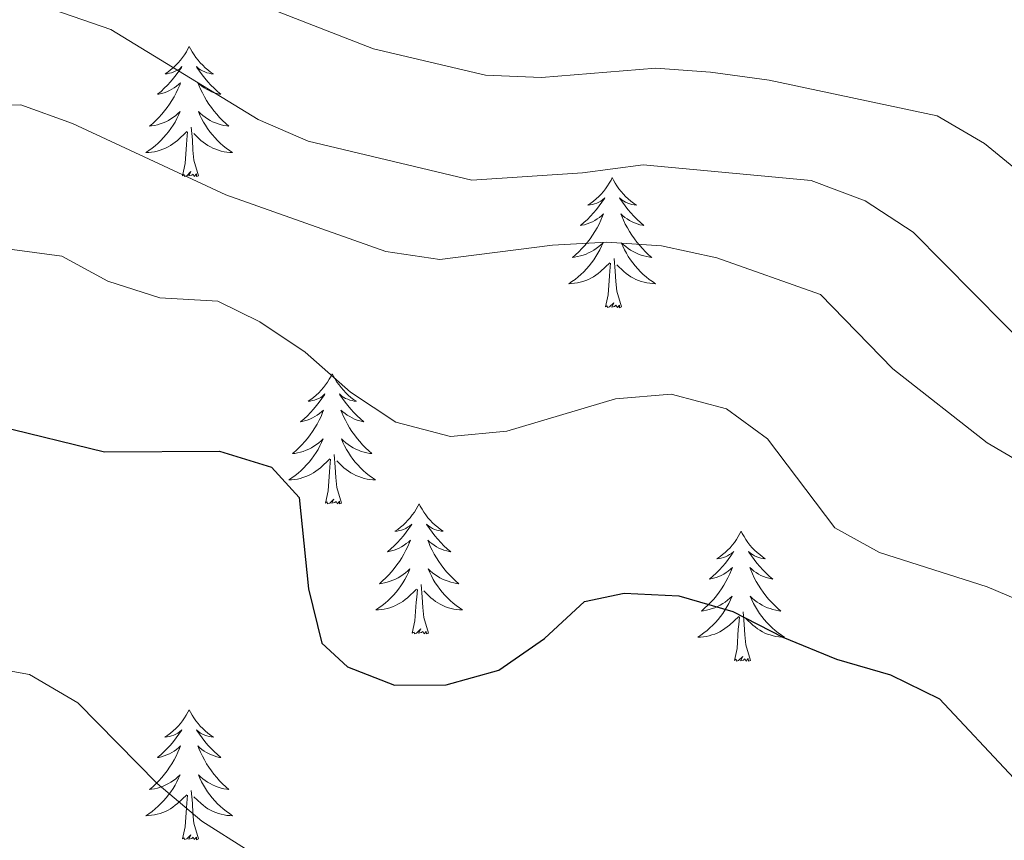
# Model space of a CAD drawing. Units: metres. Extents: x 593326 to 597821, y 4698592 to 4701623.
# Drawn here: x 595236 to 595326, y 4700728 to 4700803 of the extents above; entities that cross this region are included whole.
import ezdxf

# ---------------------------------------------------------------- set-up
doc = ezdxf.new("R2010")
doc.units = ezdxf.units.M
doc.header["$MEASUREMENT"] = 0
for name, color, linetype, lineweight in [('Level 36', 19, 'Continuous', 40), ('Level 4', 36, 'Continuous', 30), ('Level 5', 36, 'Continuous', 0)]:
    doc.layers.add(name, color=color, linetype=linetype, lineweight=lineweight)

msp = doc.modelspace()

# ---------------------------------------------------------------- linework, layer by layer
at = {"layer": 'Level 36', "color": 92, "linetype": 'Continuous', "lineweight": 0}
for points in [[(595251.78, 4700800.97, 0.01), (595251.67, 4700800.75, 0.01), (595251.52, 4700800.48, 0.01), (595251.35, 4700800.21, 0.01), (595251.17, 4700799.96, 0.01), (595250.97, 4700799.71, 0.01), (595250.77, 4700799.47, 0.01), (595250.55, 4700799.25, 0.01), (595250.32, 4700799.03, 0.01), (595250.08, 4700798.83, 0.01), (595249.83, 4700798.63, 0.01), (595249.57, 4700798.46, 0.01), (595249.76, 4700798.48, 0.01), (595249.97, 4700798.52, 0.01), (595250.17, 4700798.57, 0.01), (595250.36, 4700798.64, 0.01), (595250.55, 4700798.73, 0.01), (595250.73, 4700798.83, 0.01), (595250.91, 4700798.94, 0.01), (595251.11, 4700799.13, 0.01), (595251.07, 4700799.06, 0.01), (595250.84, 4700798.72, 0.01), (595250.6, 4700798.38, 0.01), (595250.34, 4700798.06, 0.01), (595250.07, 4700797.74, 0.01), (595249.79, 4700797.44, 0.01), (595249.5, 4700797.14, 0.01), (595249.2, 4700796.86, 0.01), (595248.88, 4700796.59, 0.01), (595249.01, 4700796.61, 0.01), (595249.25, 4700796.67, 0.01), (595249.5, 4700796.74, 0.01), (595249.73, 4700796.83, 0.01), (595249.96, 4700796.93, 0.01), (595250.19, 4700797.05, 0.01), (595250.4, 4700797.18, 0.01), (595250.61, 4700797.33, 0.01), (595250.81, 4700797.48, 0.01), (595250.99, 4700797.65, 0.01), (595250.91, 4700797.43, 0.01), (595250.75, 4700797.07, 0.01), (595250.58, 4700796.72, 0.01), (595250.39, 4700796.37, 0.01), (595250.19, 4700796.03, 0.01), (595249.98, 4700795.7, 0.01), (595249.75, 4700795.38, 0.01), (595249.51, 4700795.07, 0.01), (595249.26, 4700794.76, 0.01), (595249, 4700794.47, 0.01), (595248.73, 4700794.19, 0.01), (595248.44, 4700793.92, 0.01), (595248.14, 4700793.66, 0.01), (595248.34, 4700793.69, 0.01), (595248.6, 4700793.73, 0.01), (595248.87, 4700793.8, 0.01), (595249.13, 4700793.87, 0.01), (595249.38, 4700793.97, 0.01), (595249.63, 4700794.08, 0.01), (595249.87, 4700794.2, 0.01), (595250.1, 4700794.34, 0.01), (595250.33, 4700794.49, 0.01), (595250.55, 4700794.65, 0.01), (595250.75, 4700794.83, 0.01), (595250.95, 4700795.02, 0.01), (595250.81, 4700794.69, 0.01)], [(595251.78, 4700800.97, 0.01), (595251.89, 4700800.75, 0.01), (595252.05, 4700800.48, 0.01), (595252.22, 4700800.21, 0.01), (595252.4, 4700799.96, 0.01), (595252.59, 4700799.71, 0.01), (595252.8, 4700799.47, 0.01), (595253.02, 4700799.25, 0.01), (595253.25, 4700799.03, 0.01), (595253.49, 4700798.83, 0.01), (595253.74, 4700798.63, 0.01), (595254, 4700798.46, 0.01), (595253.8, 4700798.48, 0.01), (595253.6, 4700798.52, 0.01), (595253.4, 4700798.57, 0.01), (595253.2, 4700798.64, 0.01), (595253.01, 4700798.73, 0.01), (595252.83, 4700798.83, 0.01), (595252.66, 4700798.94, 0.01), (595252.45, 4700799.13, 0.01), (595252.49, 4700799.06, 0.01), (595252.73, 4700798.72, 0.01), (595252.97, 4700798.38, 0.01), (595253.22, 4700798.06, 0.01), (595253.49, 4700797.74, 0.01), (595253.77, 4700797.44, 0.01), (595254.06, 4700797.14, 0.01), (595254.37, 4700796.86, 0.01), (595254.68, 4700796.59, 0.01), (595254.56, 4700796.61, 0.01), (595254.31, 4700796.67, 0.01), (595254.07, 4700796.74, 0.01), (595253.83, 4700796.83, 0.01), (595253.6, 4700796.93, 0.01), (595253.38, 4700797.05, 0.01), (595253.16, 4700797.18, 0.01), (595252.95, 4700797.33, 0.01), (595252.76, 4700797.48, 0.01), (595252.57, 4700797.65, 0.01), (595252.66, 4700797.43, 0.01), (595252.81, 4700797.07, 0.01), (595252.99, 4700796.72, 0.01), (595253.17, 4700796.37, 0.01), (595253.37, 4700796.03, 0.01), (595253.58, 4700795.7, 0.01), (595253.81, 4700795.38, 0.01), (595254.05, 4700795.07, 0.01), (595254.3, 4700794.76, 0.01), (595254.56, 4700794.47, 0.01), (595254.84, 4700794.19, 0.01), (595255.13, 4700793.92, 0.01), (595255.42, 4700793.66, 0.01), (595255.23, 4700793.69, 0.01), (595254.96, 4700793.73, 0.01), (595254.7, 4700793.8, 0.01), (595254.44, 4700793.87, 0.01), (595254.18, 4700793.97, 0.01), (595253.93, 4700794.08, 0.01), (595253.69, 4700794.2, 0.01), (595253.46, 4700794.34, 0.01), (595253.23, 4700794.49, 0.01), (595253.02, 4700794.65, 0.01), (595252.81, 4700794.83, 0.01), (595252.62, 4700795.02, 0.01), (595252.76, 4700794.69, 0.01)], [(595250.812, 4700794.691, 0.01), (595250.652, 4700794.371, 0.01), (595250.482, 4700794.051, 0.01), (595250.302, 4700793.751, 0.01), (595250.102, 4700793.451, 0.01), (595249.892, 4700793.161, 0.01), (595249.672, 4700792.891, 0.01), (595249.432, 4700792.621, 0.01), (595249.192, 4700792.361, 0.01), (595248.932, 4700792.111, 0.01), (595248.662, 4700791.881, 0.01), (595248.382, 4700791.661, 0.01), (595248.092, 4700791.451, 0.01), (595247.802, 4700791.261, 0.01), (595248.072, 4700791.271, 0.01), (595248.332, 4700791.291, 0.01), (595248.592, 4700791.331, 0.01), (595248.852, 4700791.391, 0.01), (595249.112, 4700791.461, 0.01), (595249.362, 4700791.551, 0.01), (595249.602, 4700791.651, 0.01), (595249.842, 4700791.771, 0.01), (595250.072, 4700791.901, 0.01), (595250.292, 4700792.051, 0.01), (595250.502, 4700792.201, 0.01), (595250.712, 4700792.371, 0.01), (595251.552, 4700793.171, 0.01)], [(595252.762, 4700794.69, 0.01), (595252.912, 4700794.37, 0.01), (595253.082, 4700794.05, 0.01), (595253.272, 4700793.75, 0.01), (595253.462, 4700793.45, 0.01), (595253.671, 4700793.16, 0.01), (595253.901, 4700792.89, 0.01), (595254.131, 4700792.62, 0.01), (595254.381, 4700792.36, 0.01), (595254.631, 4700792.11, 0.01), (595254.901, 4700791.88, 0.01), (595255.181, 4700791.66, 0.01), (595255.471, 4700791.45, 0.01), (595255.761, 4700791.26, 0.01), (595255.501, 4700791.27, 0.01), (595255.231, 4700791.29, 0.01), (595254.971, 4700791.33, 0.01), (595254.711, 4700791.39, 0.01), (595254.461, 4700791.46, 0.01), (595254.211, 4700791.55, 0.01), (595253.961, 4700791.65, 0.01), (595253.731, 4700791.77, 0.01), (595253.501, 4700791.9, 0.01), (595253.271, 4700792.05, 0.01), (595253.061, 4700792.2, 0.01), (595252.861, 4700792.37, 0.01), (595252.202, 4700792.99, 0.01)], [(595251.16, 4700789.12, 0.01), (595251.41, 4700790.24, 0.01), (595251.52, 4700791.98, 0.01), (595251.57, 4700792.42, 0.01), (595251.63, 4700793.14, 0.01)], [(595252.63, 4700789.12, 0.01), (595252.2, 4700790.56, 0.01), (595252.11, 4700791.47, 0.01), (595252.07, 4700792.42, 0.01), (595251.97, 4700793.58, 0.01)], [(595252.63, 4700789.12, 0.01), (595252.46, 4700789.05, 0.01), (595252.44, 4700789.29, 0.01), (595252.25, 4700789.07, 0.01), (595252.13, 4700789.27, 0.01), (595252.01, 4700789.17, 0.01), (595251.74, 4700789.11, 0.01), (595251.93, 4700789.51, 0.01), (595251.55, 4700789.13, 0.01), (595251.36, 4700789.07, 0.01), (595251.32, 4700789.23, 0.01), (595251.16, 4700789.12, 0.01)], [(595290.55, 4700788.95, 0.01), (595290.44, 4700788.73, 0.01), (595290.28, 4700788.45, 0.01), (595290.11, 4700788.19, 0.01), (595289.93, 4700787.93, 0.01), (595289.74, 4700787.68, 0.01), (595289.53, 4700787.45, 0.01), (595289.31, 4700787.22, 0.01), (595289.08, 4700787, 0.01), (595288.84, 4700786.8, 0.01), (595288.59, 4700786.61, 0.01), (595288.33, 4700786.43, 0.01), (595288.53, 4700786.45, 0.01), (595288.73, 4700786.49, 0.01), (595288.93, 4700786.55, 0.01), (595289.13, 4700786.62, 0.01), (595289.32, 4700786.7, 0.01), (595289.5, 4700786.8, 0.01), (595289.67, 4700786.91, 0.01), (595289.88, 4700787.1, 0.01), (595289.83, 4700787.04, 0.01), (595289.61, 4700786.69, 0.01), (595289.36, 4700786.36, 0.01), (595289.11, 4700786.03, 0.01), (595288.84, 4700785.72, 0.01), (595288.56, 4700785.41, 0.01), (595288.27, 4700785.12, 0.01), (595287.96, 4700784.83, 0.01), (595287.65, 4700784.56, 0.01), (595287.77, 4700784.59, 0.01), (595288.02, 4700784.64, 0.01), (595288.26, 4700784.72, 0.01), (595288.5, 4700784.81, 0.01), (595288.73, 4700784.91, 0.01), (595288.95, 4700785.03, 0.01), (595289.17, 4700785.16, 0.01), (595289.37, 4700785.3, 0.01), (595289.57, 4700785.46, 0.01), (595289.76, 4700785.63, 0.01), (595289.67, 4700785.41, 0.01), (595289.51, 4700785.05, 0.01), (595289.34, 4700784.69, 0.01), (595289.16, 4700784.35, 0.01), (595288.96, 4700784.01, 0.01), (595288.75, 4700783.67, 0.01), (595288.52, 4700783.35, 0.01), (595288.28, 4700783.04, 0.01), (595288.03, 4700782.74, 0.01), (595287.77, 4700782.45, 0.01), (595287.49, 4700782.16, 0.01), (595287.2, 4700781.89, 0.01), (595286.91, 4700781.64, 0.01), (595287.1, 4700781.66, 0.01), (595287.37, 4700781.71, 0.01), (595287.63, 4700781.77, 0.01), (595287.89, 4700781.85, 0.01), (595288.15, 4700781.94, 0.01), (595288.39, 4700782.05, 0.01), (595288.64, 4700782.17, 0.01), (595288.87, 4700782.31, 0.01), (595289.09, 4700782.46, 0.01), (595289.31, 4700782.63, 0.01), (595289.52, 4700782.8, 0.01), (595289.71, 4700782.99, 0.01), (595289.57, 4700782.66, 0.01)], [(595290.55, 4700788.95, 0.01), (595290.66, 4700788.73, 0.01), (595290.81, 4700788.45, 0.01), (595290.98, 4700788.19, 0.01), (595291.16, 4700787.93, 0.01), (595291.36, 4700787.68, 0.01), (595291.57, 4700787.45, 0.01), (595291.78, 4700787.22, 0.01), (595292.01, 4700787, 0.01), (595292.25, 4700786.8, 0.01), (595292.51, 4700786.61, 0.01), (595292.77, 4700786.43, 0.01), (595292.57, 4700786.45, 0.01), (595292.36, 4700786.49, 0.01), (595292.16, 4700786.55, 0.01), (595291.97, 4700786.62, 0.01), (595291.78, 4700786.7, 0.01), (595291.6, 4700786.8, 0.01), (595291.43, 4700786.91, 0.01), (595291.22, 4700787.1, 0.01), (595291.26, 4700787.04, 0.01), (595291.49, 4700786.69, 0.01), (595291.73, 4700786.36, 0.01), (595291.99, 4700786.03, 0.01), (595292.26, 4700785.72, 0.01), (595292.54, 4700785.41, 0.01), (595292.83, 4700785.12, 0.01), (595293.13, 4700784.83, 0.01), (595293.45, 4700784.56, 0.01), (595293.32, 4700784.59, 0.01), (595293.08, 4700784.64, 0.01), (595292.83, 4700784.72, 0.01), (595292.6, 4700784.81, 0.01), (595292.37, 4700784.91, 0.01), (595292.14, 4700785.03, 0.01), (595291.93, 4700785.16, 0.01), (595291.72, 4700785.3, 0.01), (595291.52, 4700785.46, 0.01), (595291.34, 4700785.63, 0.01), (595291.43, 4700785.41, 0.01), (595291.58, 4700785.05, 0.01), (595291.75, 4700784.69, 0.01), (595291.94, 4700784.35, 0.01), (595292.14, 4700784.01, 0.01), (595292.35, 4700783.67, 0.01), (595292.58, 4700783.35, 0.01), (595292.81, 4700783.04, 0.01), (595293.07, 4700782.74, 0.01), (595293.33, 4700782.45, 0.01), (595293.61, 4700782.16, 0.01), (595293.89, 4700781.89, 0.01), (595294.19, 4700781.64, 0.01), (595293.99, 4700781.66, 0.01), (595293.73, 4700781.71, 0.01), (595293.46, 4700781.77, 0.01), (595293.2, 4700781.85, 0.01), (595292.95, 4700781.94, 0.01), (595292.7, 4700782.05, 0.01), (595292.46, 4700782.17, 0.01), (595292.23, 4700782.31, 0.01), (595292, 4700782.46, 0.01), (595291.79, 4700782.63, 0.01), (595291.58, 4700782.8, 0.01), (595291.38, 4700782.99, 0.01), (595291.53, 4700782.66, 0.01)], [(595289.567, 4700782.656, 0.01), (595289.417, 4700782.336, 0.01), (595289.247, 4700782.026, 0.01), (595289.057, 4700781.716, 0.01), (595288.867, 4700781.426, 0.01), (595288.657, 4700781.136, 0.01), (595288.427, 4700780.856, 0.01), (595288.197, 4700780.586, 0.01), (595287.947, 4700780.326, 0.01), (595287.687, 4700780.086, 0.01), (595287.427, 4700779.856, 0.01), (595287.147, 4700779.626, 0.01), (595286.857, 4700779.427, 0.01), (595286.567, 4700779.227, 0.01), (595286.827, 4700779.237, 0.01), (595287.097, 4700779.266, 0.01), (595287.357, 4700779.306, 0.01), (595287.617, 4700779.366, 0.01), (595287.867, 4700779.436, 0.01), (595288.117, 4700779.526, 0.01), (595288.367, 4700779.626, 0.01), (595288.597, 4700779.736, 0.01), (595288.827, 4700779.866, 0.01), (595289.057, 4700780.016, 0.01), (595289.267, 4700780.176, 0.01), (595289.467, 4700780.346, 0.01), (595290.317, 4700781.146, 0.01)], [(595291.527, 4700782.656, 0.01), (595291.677, 4700782.336, 0.01), (595291.847, 4700782.026, 0.01), (595292.027, 4700781.716, 0.01), (595292.227, 4700781.426, 0.01), (595292.437, 4700781.136, 0.01), (595292.657, 4700780.856, 0.01), (595292.897, 4700780.586, 0.01), (595293.137, 4700780.326, 0.01), (595293.397, 4700780.086, 0.01), (595293.666, 4700779.856, 0.01), (595293.946, 4700779.626, 0.01), (595294.236, 4700779.425, 0.01), (595294.526, 4700779.225, 0.01), (595294.256, 4700779.236, 0.01), (595293.996, 4700779.266, 0.01), (595293.736, 4700779.306, 0.01), (595293.476, 4700779.366, 0.01), (595293.216, 4700779.436, 0.01), (595292.967, 4700779.526, 0.01), (595292.727, 4700779.626, 0.01), (595292.487, 4700779.736, 0.01), (595292.257, 4700779.866, 0.01), (595292.037, 4700780.016, 0.01), (595291.827, 4700780.176, 0.01), (595291.617, 4700780.346, 0.01), (595290.967, 4700780.966, 0.01)], [(595291.4, 4700777.1, 0.01), (595290.97, 4700778.54, 0.01), (595290.88, 4700779.44, 0.01), (595290.83, 4700780.39, 0.01), (595290.73, 4700781.55, 0.01)], [(595289.93, 4700777.1, 0.01), (595290.17, 4700778.22, 0.01), (595290.29, 4700779.96, 0.01), (595290.33, 4700780.39, 0.01), (595290.4, 4700781.11, 0.01)], [(595291.4, 4700777.1, 0.01), (595291.23, 4700777.03, 0.01), (595291.21, 4700777.27, 0.01), (595291.02, 4700777.05, 0.01), (595290.89, 4700777.25, 0.01), (595290.77, 4700777.14, 0.01), (595290.5, 4700777.09, 0.01), (595290.7, 4700777.48, 0.01), (595290.31, 4700777.1, 0.01), (595290.13, 4700777.05, 0.01), (595290.09, 4700777.21, 0.01), (595289.93, 4700777.1, 0.01)], [(595264.89, 4700770.96, 0.01), (595264.78, 4700770.74, 0.01), (595264.62, 4700770.47, 0.01), (595264.46, 4700770.2, 0.01), (595264.27, 4700769.95, 0.01), (595264.08, 4700769.7, 0.01), (595263.87, 4700769.46, 0.01), (595263.65, 4700769.23, 0.01), (595263.42, 4700769.02, 0.01), (595263.18, 4700768.81, 0.01), (595262.93, 4700768.62, 0.01), (595262.67, 4700768.45, 0.01), (595262.87, 4700768.47, 0.01), (595263.07, 4700768.51, 0.01), (595263.27, 4700768.56, 0.01), (595263.47, 4700768.63, 0.01), (595263.66, 4700768.72, 0.01), (595263.84, 4700768.81, 0.01), (595264.01, 4700768.93, 0.01), (595264.22, 4700769.12, 0.01), (595264.18, 4700769.05, 0.01), (595263.95, 4700768.71, 0.01), (595263.7, 4700768.37, 0.01), (595263.45, 4700768.05, 0.01), (595263.18, 4700767.73, 0.01), (595262.9, 4700767.43, 0.01), (595262.61, 4700767.13, 0.01), (595262.31, 4700766.85, 0.01), (595261.99, 4700766.58, 0.01), (595262.12, 4700766.6, 0.01), (595262.36, 4700766.66, 0.01), (595262.6, 4700766.73, 0.01), (595262.84, 4700766.82, 0.01), (595263.07, 4700766.92, 0.01), (595263.29, 4700767.04, 0.01), (595263.51, 4700767.17, 0.01), (595263.72, 4700767.32, 0.01), (595263.91, 4700767.47, 0.01), (595264.1, 4700767.64, 0.01), (595264.01, 4700767.42, 0.01), (595263.86, 4700767.06, 0.01), (595263.69, 4700766.71, 0.01), (595263.5, 4700766.36, 0.01), (595263.3, 4700766.02, 0.01), (595263.09, 4700765.69, 0.01), (595262.86, 4700765.37, 0.01), (595262.62, 4700765.05, 0.01), (595262.37, 4700764.75, 0.01), (595262.11, 4700764.46, 0.01), (595261.83, 4700764.18, 0.01), (595261.55, 4700763.91, 0.01), (595261.25, 4700763.65, 0.01), (595261.45, 4700763.67, 0.01), (595261.71, 4700763.72, 0.01), (595261.97, 4700763.79, 0.01), (595262.23, 4700763.86, 0.01), (595262.49, 4700763.96, 0.01), (595262.74, 4700764.07, 0.01), (595262.98, 4700764.19, 0.01), (595263.21, 4700764.33, 0.01), (595263.44, 4700764.48, 0.01), (595263.65, 4700764.64, 0.01), (595263.86, 4700764.82, 0.01), (595264.05, 4700765.01, 0.01), (595263.91, 4700764.68, 0.01)], [(595264.89, 4700770.96, 0.01), (595265, 4700770.74, 0.01), (595265.16, 4700770.47, 0.01), (595265.32, 4700770.2, 0.01), (595265.51, 4700769.95, 0.01), (595265.7, 4700769.7, 0.01), (595265.91, 4700769.46, 0.01), (595266.13, 4700769.23, 0.01), (595266.36, 4700769.02, 0.01), (595266.6, 4700768.81, 0.01), (595266.85, 4700768.62, 0.01), (595267.11, 4700768.45, 0.01), (595266.91, 4700768.47, 0.01), (595266.71, 4700768.51, 0.01), (595266.51, 4700768.56, 0.01), (595266.31, 4700768.63, 0.01), (595266.12, 4700768.72, 0.01), (595265.94, 4700768.81, 0.01), (595265.77, 4700768.93, 0.01), (595265.56, 4700769.12, 0.01), (595265.6, 4700769.05, 0.01), (595265.83, 4700768.71, 0.01), (595266.08, 4700768.37, 0.01), (595266.33, 4700768.05, 0.01), (595266.6, 4700767.73, 0.01), (595266.88, 4700767.43, 0.01), (595267.17, 4700767.13, 0.01), (595267.47, 4700766.85, 0.01), (595267.79, 4700766.58, 0.01), (595267.66, 4700766.6, 0.01), (595267.42, 4700766.66, 0.01), (595267.18, 4700766.73, 0.01), (595266.94, 4700766.82, 0.01), (595266.71, 4700766.92, 0.01), (595266.49, 4700767.04, 0.01), (595266.27, 4700767.17, 0.01), (595266.06, 4700767.32, 0.01), (595265.87, 4700767.47, 0.01), (595265.68, 4700767.64, 0.01), (595265.77, 4700767.42, 0.01), (595265.92, 4700767.06, 0.01), (595266.09, 4700766.71, 0.01), (595266.28, 4700766.36, 0.01), (595266.48, 4700766.02, 0.01), (595266.69, 4700765.69, 0.01), (595266.92, 4700765.37, 0.01), (595267.16, 4700765.05, 0.01), (595267.41, 4700764.75, 0.01), (595267.67, 4700764.46, 0.01), (595267.95, 4700764.18, 0.01), (595268.23, 4700763.91, 0.01), (595268.53, 4700763.65, 0.01), (595268.33, 4700763.67, 0.01), (595268.07, 4700763.72, 0.01), (595267.81, 4700763.79, 0.01), (595267.55, 4700763.86, 0.01), (595267.29, 4700763.96, 0.01), (595267.04, 4700764.07, 0.01), (595266.8, 4700764.19, 0.01), (595266.57, 4700764.33, 0.01), (595266.34, 4700764.48, 0.01), (595266.13, 4700764.64, 0.01), (595265.92, 4700764.82, 0.01), (595265.73, 4700765.01, 0.01), (595265.87, 4700764.68, 0.01)], [(595263.907, 4700764.681, 0.01), (595263.757, 4700764.361, 0.01), (595263.587, 4700764.041, 0.01), (595263.407, 4700763.741, 0.01), (595263.207, 4700763.441, 0.01), (595262.997, 4700763.151, 0.01), (595262.777, 4700762.871, 0.01), (595262.537, 4700762.611, 0.01), (595262.287, 4700762.351, 0.01), (595262.037, 4700762.101, 0.01), (595261.767, 4700761.871, 0.01), (595261.487, 4700761.651, 0.01), (595261.197, 4700761.441, 0.01), (595260.907, 4700761.251, 0.01), (595261.167, 4700761.261, 0.01), (595261.437, 4700761.281, 0.01), (595261.697, 4700761.321, 0.01), (595261.957, 4700761.381, 0.01), (595262.207, 4700761.451, 0.01), (595262.457, 4700761.541, 0.01), (595262.707, 4700761.641, 0.01), (595262.947, 4700761.761, 0.01), (595263.177, 4700761.891, 0.01), (595263.397, 4700762.031, 0.01), (595263.607, 4700762.191, 0.01), (595263.807, 4700762.361, 0.01), (595264.657, 4700763.161, 0.01)], [(595265.867, 4700764.68, 0.01), (595266.017, 4700764.36, 0.01), (595266.187, 4700764.04, 0.01), (595266.367, 4700763.74, 0.01), (595266.567, 4700763.44, 0.01), (595266.776, 4700763.15, 0.01), (595266.996, 4700762.87, 0.01), (595267.236, 4700762.61, 0.01), (595267.486, 4700762.35, 0.01), (595267.736, 4700762.1, 0.01), (595268.006, 4700761.87, 0.01), (595268.286, 4700761.65, 0.01), (595268.576, 4700761.44, 0.01), (595268.866, 4700761.25, 0.01), (595268.606, 4700761.26, 0.01), (595268.336, 4700761.28, 0.01), (595268.076, 4700761.32, 0.01), (595267.816, 4700761.38, 0.01), (595267.566, 4700761.45, 0.01), (595267.316, 4700761.54, 0.01), (595267.066, 4700761.64, 0.01), (595266.826, 4700761.76, 0.01), (595266.596, 4700761.89, 0.01), (595266.376, 4700762.03, 0.01), (595266.166, 4700762.191, 0.01), (595265.966, 4700762.361, 0.01), (595265.307, 4700762.981, 0.01)], [(595265.74, 4700759.11, 0.01), (595265.31, 4700760.55, 0.01), (595265.22, 4700761.46, 0.01), (595265.17, 4700762.41, 0.01), (595265.07, 4700763.57, 0.01)], [(595264.27, 4700759.11, 0.01), (595264.52, 4700760.23, 0.01), (595264.63, 4700761.97, 0.01), (595264.68, 4700762.41, 0.01), (595264.74, 4700763.13, 0.01)], [(595265.74, 4700759.11, 0.01), (595265.57, 4700759.04, 0.01), (595265.55, 4700759.28, 0.01), (595265.36, 4700759.06, 0.01), (595265.24, 4700759.26, 0.01), (595265.12, 4700759.16, 0.01), (595264.85, 4700759.1, 0.01), (595265.04, 4700759.49, 0.01), (595264.66, 4700759.11, 0.01), (595264.47, 4700759.06, 0.01), (595264.43, 4700759.22, 0.01), (595264.27, 4700759.11, 0.01)], [(595272.85, 4700759.04, 0.01), (595272.74, 4700758.83, 0.01), (595272.58, 4700758.55, 0.01), (595272.42, 4700758.28, 0.01), (595272.23, 4700758.03, 0.01), (595272.04, 4700757.78, 0.01), (595271.83, 4700757.54, 0.01), (595271.61, 4700757.31, 0.01), (595271.38, 4700757.1, 0.01), (595271.14, 4700756.9, 0.01), (595270.89, 4700756.71, 0.01), (595270.63, 4700756.53, 0.01), (595270.83, 4700756.55, 0.01), (595271.03, 4700756.59, 0.01), (595271.23, 4700756.64, 0.01), (595271.43, 4700756.71, 0.01), (595271.62, 4700756.8, 0.01), (595271.8, 4700756.9, 0.01), (595271.97, 4700757.01, 0.01), (595272.18, 4700757.2, 0.01), (595272.14, 4700757.13, 0.01), (595271.91, 4700756.79, 0.01), (595271.66, 4700756.45, 0.01), (595271.41, 4700756.13, 0.01), (595271.14, 4700755.81, 0.01), (595270.86, 4700755.51, 0.01), (595270.57, 4700755.21, 0.01), (595270.27, 4700754.93, 0.01), (595269.95, 4700754.66, 0.01), (595270.08, 4700754.68, 0.01), (595270.32, 4700754.74, 0.01), (595270.56, 4700754.81, 0.01), (595270.8, 4700754.9, 0.01), (595271.03, 4700755, 0.01), (595271.25, 4700755.12, 0.01), (595271.47, 4700755.25, 0.01), (595271.68, 4700755.4, 0.01), (595271.87, 4700755.55, 0.01), (595272.06, 4700755.72, 0.01), (595271.97, 4700755.5, 0.01), (595271.82, 4700755.14, 0.01), (595271.65, 4700754.79, 0.01), (595271.46, 4700754.44, 0.01), (595271.26, 4700754.1, 0.01), (595271.05, 4700753.77, 0.01), (595270.82, 4700753.45, 0.01), (595270.58, 4700753.13, 0.01), (595270.33, 4700752.83, 0.01), (595270.07, 4700752.54, 0.01), (595269.79, 4700752.26, 0.01), (595269.51, 4700751.99, 0.01), (595269.21, 4700751.73, 0.01), (595269.4, 4700751.76, 0.01), (595269.67, 4700751.8, 0.01), (595269.93, 4700751.87, 0.01), (595270.19, 4700751.95, 0.01), (595270.45, 4700752.04, 0.01), (595270.7, 4700752.15, 0.01), (595270.94, 4700752.27, 0.01), (595271.17, 4700752.41, 0.01), (595271.4, 4700752.56, 0.01), (595271.61, 4700752.72, 0.01), (595271.82, 4700752.9, 0.01), (595272.01, 4700753.09, 0.01), (595271.87, 4700752.76, 0.01)], [(595272.85, 4700759.04, 0.01), (595272.96, 4700758.83, 0.01), (595273.12, 4700758.55, 0.01), (595273.28, 4700758.28, 0.01), (595273.47, 4700758.03, 0.01), (595273.66, 4700757.78, 0.01), (595273.87, 4700757.54, 0.01), (595274.09, 4700757.31, 0.01), (595274.32, 4700757.1, 0.01), (595274.56, 4700756.9, 0.01), (595274.81, 4700756.71, 0.01), (595275.07, 4700756.53, 0.01), (595274.87, 4700756.55, 0.01), (595274.66, 4700756.59, 0.01), (595274.47, 4700756.64, 0.01), (595274.27, 4700756.71, 0.01), (595274.08, 4700756.8, 0.01), (595273.9, 4700756.9, 0.01), (595273.73, 4700757.01, 0.01), (595273.52, 4700757.2, 0.01), (595273.56, 4700757.13, 0.01), (595273.79, 4700756.79, 0.01), (595274.04, 4700756.45, 0.01), (595274.29, 4700756.13, 0.01), (595274.56, 4700755.81, 0.01), (595274.84, 4700755.51, 0.01), (595275.13, 4700755.21, 0.01), (595275.43, 4700754.93, 0.01), (595275.75, 4700754.66, 0.01), (595275.62, 4700754.68, 0.01), (595275.38, 4700754.74, 0.01), (595275.13, 4700754.81, 0.01), (595274.9, 4700754.9, 0.01), (595274.67, 4700755, 0.01), (595274.45, 4700755.12, 0.01), (595274.23, 4700755.25, 0.01), (595274.02, 4700755.4, 0.01), (595273.83, 4700755.55, 0.01), (595273.64, 4700755.72, 0.01), (595273.73, 4700755.5, 0.01), (595273.88, 4700755.14, 0.01), (595274.05, 4700754.79, 0.01), (595274.24, 4700754.44, 0.01), (595274.44, 4700754.1, 0.01), (595274.65, 4700753.77, 0.01), (595274.88, 4700753.45, 0.01), (595275.12, 4700753.13, 0.01), (595275.37, 4700752.83, 0.01), (595275.63, 4700752.54, 0.01), (595275.91, 4700752.26, 0.01), (595276.19, 4700751.99, 0.01), (595276.49, 4700751.73, 0.01), (595276.29, 4700751.76, 0.01), (595276.03, 4700751.8, 0.01), (595275.76, 4700751.87, 0.01), (595275.51, 4700751.95, 0.01), (595275.25, 4700752.04, 0.01), (595275, 4700752.15, 0.01), (595274.76, 4700752.27, 0.01), (595274.53, 4700752.41, 0.01), (595274.3, 4700752.56, 0.01), (595274.09, 4700752.72, 0.01), (595273.88, 4700752.9, 0.01), (595273.69, 4700753.09, 0.01), (595273.83, 4700752.76, 0.01)], [(595302.36, 4700756.54, 0.01), (595302.25, 4700756.32, 0.01), (595302.1, 4700756.04, 0.01), (595301.93, 4700755.78, 0.01), (595301.75, 4700755.52, 0.01), (595301.55, 4700755.27, 0.01), (595301.35, 4700755.03, 0.01), (595301.13, 4700754.81, 0.01), (595300.9, 4700754.59, 0.01), (595300.66, 4700754.39, 0.01), (595300.41, 4700754.2, 0.01), (595300.15, 4700754.02, 0.01), (595300.35, 4700754.04, 0.01), (595300.55, 4700754.08, 0.01), (595300.75, 4700754.13, 0.01), (595300.94, 4700754.2, 0.01), (595301.13, 4700754.29, 0.01), (595301.31, 4700754.39, 0.01), (595301.49, 4700754.5, 0.01), (595301.69, 4700754.69, 0.01), (595301.65, 4700754.63, 0.01), (595301.42, 4700754.28, 0.01), (595301.18, 4700753.95, 0.01), (595300.92, 4700753.62, 0.01), (595300.65, 4700753.3, 0.01), (595300.37, 4700753, 0.01), (595300.08, 4700752.7, 0.01), (595299.78, 4700752.42, 0.01), (595299.47, 4700752.15, 0.01), (595299.59, 4700752.17, 0.01), (595299.84, 4700752.23, 0.01), (595300.08, 4700752.3, 0.01), (595300.31, 4700752.39, 0.01), (595300.55, 4700752.49, 0.01), (595300.77, 4700752.61, 0.01), (595300.98, 4700752.74, 0.01), (595301.19, 4700752.89, 0.01), (595301.39, 4700753.05, 0.01), (595301.57, 4700753.22, 0.01), (595301.49, 4700752.99, 0.01), (595301.33, 4700752.63, 0.01), (595301.16, 4700752.28, 0.01), (595300.97, 4700751.93, 0.01), (595300.77, 4700751.59, 0.01), (595300.56, 4700751.26, 0.01), (595300.34, 4700750.94, 0.01), (595300.1, 4700750.63, 0.01), (595299.85, 4700750.32, 0.01), (595299.58, 4700750.03, 0.01), (595299.31, 4700749.75, 0.01), (595299.02, 4700749.48, 0.01), (595298.72, 4700749.22, 0.01), (595298.92, 4700749.25, 0.01), (595299.19, 4700749.29, 0.01), (595299.45, 4700749.36, 0.01), (595299.71, 4700749.44, 0.01), (595299.96, 4700749.53, 0.01), (595300.21, 4700749.64, 0.01), (595300.45, 4700749.76, 0.01), (595300.69, 4700749.9, 0.01), (595300.91, 4700750.05, 0.01), (595301.13, 4700750.21, 0.01), (595301.33, 4700750.39, 0.01), (595301.53, 4700750.58, 0.01), (595301.39, 4700750.25, 0.01)], [(595302.36, 4700756.54, 0.01), (595302.47, 4700756.32, 0.01), (595302.63, 4700756.04, 0.01), (595302.8, 4700755.78, 0.01), (595302.98, 4700755.52, 0.01), (595303.17, 4700755.27, 0.01), (595303.38, 4700755.03, 0.01), (595303.6, 4700754.81, 0.01), (595303.83, 4700754.59, 0.01), (595304.07, 4700754.39, 0.01), (595304.32, 4700754.2, 0.01), (595304.58, 4700754.02, 0.01), (595304.38, 4700754.04, 0.01), (595304.18, 4700754.08, 0.01), (595303.98, 4700754.13, 0.01), (595303.79, 4700754.2, 0.01), (595303.6, 4700754.29, 0.01), (595303.41, 4700754.39, 0.01), (595303.24, 4700754.5, 0.01), (595303.04, 4700754.69, 0.01), (595303.08, 4700754.63, 0.01), (595303.31, 4700754.28, 0.01), (595303.55, 4700753.95, 0.01), (595303.81, 4700753.62, 0.01), (595304.07, 4700753.3, 0.01), (595304.35, 4700753, 0.01), (595304.65, 4700752.7, 0.01), (595304.95, 4700752.42, 0.01), (595305.26, 4700752.15, 0.01), (595305.14, 4700752.17, 0.01), (595304.89, 4700752.23, 0.01), (595304.65, 4700752.3, 0.01), (595304.41, 4700752.39, 0.01), (595304.18, 4700752.49, 0.01), (595303.96, 4700752.61, 0.01), (595303.74, 4700752.74, 0.01), (595303.54, 4700752.89, 0.01), (595303.34, 4700753.05, 0.01), (595303.15, 4700753.22, 0.01), (595303.24, 4700752.99, 0.01), (595303.4, 4700752.63, 0.01), (595303.57, 4700752.28, 0.01), (595303.75, 4700751.93, 0.01), (595303.95, 4700751.59, 0.01), (595304.17, 4700751.26, 0.01), (595304.39, 4700750.94, 0.01), (595304.63, 4700750.63, 0.01), (595304.88, 4700750.32, 0.01), (595305.15, 4700750.03, 0.01), (595305.42, 4700749.75, 0.01), (595305.71, 4700749.48, 0.01), (595306.01, 4700749.22, 0.01), (595305.81, 4700749.25, 0.01), (595305.54, 4700749.29, 0.01), (595305.28, 4700749.36, 0.01), (595305.02, 4700749.44, 0.01), (595304.77, 4700749.53, 0.01), (595304.52, 4700749.64, 0.01), (595304.28, 4700749.76, 0.01), (595304.04, 4700749.9, 0.01), (595303.82, 4700750.05, 0.01), (595303.6, 4700750.21, 0.01), (595303.39, 4700750.39, 0.01), (595303.2, 4700750.58, 0.01), (595303.34, 4700750.25, 0.01)], [(595271.875, 4700752.76, 0.01), (595271.725, 4700752.44, 0.01), (595271.555, 4700752.12, 0.01), (595271.375, 4700751.82, 0.01), (595271.175, 4700751.521, 0.01), (595270.965, 4700751.231, 0.01), (595270.735, 4700750.961, 0.01), (595270.505, 4700750.691, 0.01), (595270.255, 4700750.431, 0.01), (595270.005, 4700750.191, 0.01), (595269.735, 4700749.951, 0.01), (595269.455, 4700749.731, 0.01), (595269.165, 4700749.521, 0.01), (595268.875, 4700749.331, 0.01), (595269.135, 4700749.341, 0.01), (595269.404, 4700749.361, 0.01), (595269.664, 4700749.401, 0.01), (595269.924, 4700749.461, 0.01), (595270.174, 4700749.531, 0.01), (595270.424, 4700749.621, 0.01), (595270.674, 4700749.721, 0.01), (595270.914, 4700749.841, 0.01), (595271.134, 4700749.971, 0.01), (595271.364, 4700750.111, 0.01), (595271.574, 4700750.271, 0.01), (595271.774, 4700750.44, 0.01), (595272.624, 4700751.24, 0.01)], [(595273.835, 4700752.76, 0.01), (595273.985, 4700752.44, 0.01), (595274.154, 4700752.12, 0.01), (595274.334, 4700751.82, 0.01), (595274.534, 4700751.52, 0.01), (595274.744, 4700751.23, 0.01), (595274.964, 4700750.96, 0.01), (595275.204, 4700750.69, 0.01), (595275.444, 4700750.43, 0.01), (595275.704, 4700750.19, 0.01), (595275.974, 4700749.95, 0.01), (595276.254, 4700749.73, 0.01), (595276.544, 4700749.52, 0.01), (595276.834, 4700749.33, 0.01), (595276.564, 4700749.34, 0.01), (595276.304, 4700749.36, 0.01), (595276.044, 4700749.4, 0.01), (595275.784, 4700749.46, 0.01), (595275.534, 4700749.53, 0.01), (595275.274, 4700749.62, 0.01), (595275.034, 4700749.72, 0.01), (595274.794, 4700749.84, 0.01), (595274.564, 4700749.97, 0.01), (595274.344, 4700750.11, 0.01), (595274.134, 4700750.27, 0.01), (595273.934, 4700750.44, 0.01), (595273.274, 4700751.06, 0.01)], [(595273.7, 4700747.19, 0.01), (595273.27, 4700748.63, 0.01), (595273.18, 4700749.54, 0.01), (595273.13, 4700750.49, 0.01), (595273.03, 4700751.65, 0.01)], [(595272.23, 4700747.19, 0.01), (595272.47, 4700748.31, 0.01), (595272.59, 4700750.05, 0.01), (595272.64, 4700750.49, 0.01), (595272.7, 4700751.21, 0.01)], [(595301.392, 4700750.246, 0.01), (595301.232, 4700749.926, 0.01), (595301.062, 4700749.616, 0.01), (595300.882, 4700749.307, 0.01), (595300.682, 4700749.007, 0.01), (595300.472, 4700748.727, 0.01), (595300.252, 4700748.447, 0.01), (595300.012, 4700748.177, 0.01), (595299.772, 4700747.917, 0.01), (595299.512, 4700747.677, 0.01), (595299.242, 4700747.437, 0.01), (595298.962, 4700747.217, 0.01), (595298.672, 4700747.007, 0.01), (595298.382, 4700746.817, 0.01), (595298.652, 4700746.827, 0.01), (595298.912, 4700746.847, 0.01), (595299.172, 4700746.897, 0.01), (595299.432, 4700746.947, 0.01), (595299.692, 4700747.027, 0.01), (595299.942, 4700747.107, 0.01), (595300.182, 4700747.207, 0.01), (595300.422, 4700747.327, 0.01), (595300.652, 4700747.457, 0.01), (595300.872, 4700747.607, 0.01), (595301.092, 4700747.767, 0.01), (595301.292, 4700747.927, 0.01), (595302.142, 4700748.726, 0.01)], [(595303.342, 4700750.246, 0.01), (595303.502, 4700749.926, 0.01), (595303.672, 4700749.616, 0.01), (595303.852, 4700749.306, 0.01), (595304.052, 4700749.006, 0.01), (595304.252, 4700748.726, 0.01), (595304.482, 4700748.446, 0.01), (595304.711, 4700748.176, 0.01), (595304.961, 4700747.916, 0.01), (595305.221, 4700747.676, 0.01), (595305.491, 4700747.436, 0.01), (595305.771, 4700747.216, 0.01), (595306.051, 4700747.006, 0.01), (595306.341, 4700746.816, 0.01), (595306.081, 4700746.826, 0.01), (595305.821, 4700746.846, 0.01), (595305.551, 4700746.896, 0.01), (595305.291, 4700746.946, 0.01), (595305.041, 4700747.026, 0.01), (595304.791, 4700747.106, 0.01), (595304.551, 4700747.206, 0.01), (595304.311, 4700747.326, 0.01), (595304.081, 4700747.456, 0.01), (595303.861, 4700747.606, 0.01), (595303.641, 4700747.766, 0.01), (595303.442, 4700747.926, 0.01), (595302.782, 4700748.546, 0.01)], [(595303.21, 4700744.69, 0.01), (595302.79, 4700746.13, 0.01), (595302.69, 4700747.03, 0.01), (595302.65, 4700747.98, 0.01), (595302.55, 4700749.14, 0.01)], [(595301.75, 4700744.69, 0.01), (595301.99, 4700745.8, 0.01), (595302.1, 4700747.55, 0.01), (595302.15, 4700747.98, 0.01), (595302.21, 4700748.7, 0.01)], [(595273.7, 4700747.19, 0.01), (595273.53, 4700747.13, 0.01), (595273.51, 4700747.36, 0.01), (595273.32, 4700747.14, 0.01), (595273.2, 4700747.35, 0.01), (595273.07, 4700747.24, 0.01), (595272.81, 4700747.18, 0.01), (595273, 4700747.58, 0.01), (595272.62, 4700747.2, 0.01), (595272.43, 4700747.14, 0.01), (595272.39, 4700747.3, 0.01), (595272.23, 4700747.19, 0.01)], [(595303.21, 4700744.69, 0.01), (595303.04, 4700744.62, 0.01), (595303.02, 4700744.86, 0.01), (595302.83, 4700744.63, 0.01), (595302.71, 4700744.84, 0.01), (595302.59, 4700744.73, 0.01), (595302.32, 4700744.67, 0.01), (595302.52, 4700745.07, 0.01), (595302.13, 4700744.69, 0.01), (595301.94, 4700744.63, 0.01), (595301.9, 4700744.8, 0.01), (595301.75, 4700744.69, 0.01)], [(595251.78, 4700740.18, 0.01), (595251.67, 4700739.96, 0.01), (595251.51, 4700739.68, 0.01), (595251.35, 4700739.42, 0.01), (595251.17, 4700739.16, 0.01), (595250.97, 4700738.91, 0.01), (595250.76, 4700738.67, 0.01), (595250.55, 4700738.45, 0.01), (595250.31, 4700738.23, 0.01), (595250.07, 4700738.03, 0.01), (595249.82, 4700737.84, 0.01), (595249.56, 4700737.66, 0.01), (595249.76, 4700737.68, 0.01), (595249.97, 4700737.72, 0.01), (595250.17, 4700737.77, 0.01), (595250.36, 4700737.84, 0.01), (595250.55, 4700737.93, 0.01), (595250.73, 4700738.03, 0.01), (595250.9, 4700738.14, 0.01), (595251.11, 4700738.33, 0.01), (595251.07, 4700738.27, 0.01), (595250.84, 4700737.92, 0.01), (595250.59, 4700737.59, 0.01), (595250.34, 4700737.26, 0.01), (595250.07, 4700736.94, 0.01), (595249.79, 4700736.64, 0.01), (595249.5, 4700736.34, 0.01), (595249.2, 4700736.06, 0.01), (595248.88, 4700735.79, 0.01), (595249.01, 4700735.81, 0.01), (595249.25, 4700735.87, 0.01), (595249.49, 4700735.94, 0.01), (595249.73, 4700736.03, 0.01), (595249.96, 4700736.13, 0.01), (595250.19, 4700736.25, 0.01), (595250.4, 4700736.38, 0.01), (595250.61, 4700736.53, 0.01), (595250.81, 4700736.69, 0.01), (595250.99, 4700736.86, 0.01), (595250.9, 4700736.63, 0.01), (595250.75, 4700736.27, 0.01), (595250.58, 4700735.92, 0.01), (595250.39, 4700735.57, 0.01), (595250.19, 4700735.23, 0.01), (595249.98, 4700734.9, 0.01), (595249.75, 4700734.58, 0.01), (595249.51, 4700734.27, 0.01), (595249.26, 4700733.96, 0.01), (595249, 4700733.67, 0.01), (595248.72, 4700733.39, 0.01), (595248.44, 4700733.12, 0.01), (595248.14, 4700732.86, 0.01), (595248.34, 4700732.89, 0.01), (595248.6, 4700732.93, 0.01), (595248.87, 4700733, 0.01), (595249.13, 4700733.08, 0.01), (595249.38, 4700733.17, 0.01), (595249.63, 4700733.28, 0.01), (595249.87, 4700733.4, 0.01), (595250.1, 4700733.54, 0.01), (595250.33, 4700733.69, 0.01), (595250.54, 4700733.85, 0.01), (595250.75, 4700734.03, 0.01), (595250.95, 4700734.22, 0.01), (595250.8, 4700733.89, 0.01)], [(595251.78, 4700740.18, 0.01), (595251.89, 4700739.96, 0.01), (595252.05, 4700739.68, 0.01), (595252.21, 4700739.42, 0.01), (595252.4, 4700739.16, 0.01), (595252.59, 4700738.91, 0.01), (595252.8, 4700738.67, 0.01), (595253.02, 4700738.45, 0.01), (595253.25, 4700738.23, 0.01), (595253.49, 4700738.03, 0.01), (595253.74, 4700737.84, 0.01), (595254, 4700737.66, 0.01), (595253.8, 4700737.68, 0.01), (595253.6, 4700737.72, 0.01), (595253.4, 4700737.77, 0.01), (595253.2, 4700737.84, 0.01), (595253.01, 4700737.93, 0.01), (595252.83, 4700738.03, 0.01), (595252.66, 4700738.14, 0.01), (595252.45, 4700738.33, 0.01), (595252.49, 4700738.27, 0.01), (595252.72, 4700737.92, 0.01), (595252.97, 4700737.59, 0.01), (595253.22, 4700737.26, 0.01), (595253.49, 4700736.94, 0.01), (595253.77, 4700736.64, 0.01), (595254.06, 4700736.34, 0.01), (595254.37, 4700736.06, 0.01), (595254.68, 4700735.79, 0.01), (595254.55, 4700735.81, 0.01), (595254.31, 4700735.87, 0.01), (595254.07, 4700735.94, 0.01), (595253.83, 4700736.03, 0.01), (595253.6, 4700736.13, 0.01), (595253.38, 4700736.25, 0.01), (595253.16, 4700736.38, 0.01), (595252.95, 4700736.53, 0.01), (595252.76, 4700736.69, 0.01), (595252.57, 4700736.86, 0.01), (595252.66, 4700736.63, 0.01), (595252.81, 4700736.27, 0.01), (595252.99, 4700735.92, 0.01), (595253.17, 4700735.57, 0.01), (595253.37, 4700735.23, 0.01), (595253.58, 4700734.9, 0.01), (595253.81, 4700734.58, 0.01), (595254.05, 4700734.27, 0.01), (595254.3, 4700733.96, 0.01), (595254.56, 4700733.67, 0.01), (595254.84, 4700733.39, 0.01), (595255.13, 4700733.12, 0.01), (595255.42, 4700732.86, 0.01), (595255.23, 4700732.89, 0.01), (595254.96, 4700732.93, 0.01), (595254.7, 4700733, 0.01), (595254.44, 4700733.08, 0.01), (595254.18, 4700733.17, 0.01), (595253.93, 4700733.28, 0.01), (595253.69, 4700733.4, 0.01), (595253.46, 4700733.54, 0.01), (595253.23, 4700733.69, 0.01), (595253.02, 4700733.85, 0.01), (595252.81, 4700734.03, 0.01), (595252.62, 4700734.22, 0.01), (595252.76, 4700733.89, 0.01)], [(595250.804, 4700733.894, 0.01), (595250.654, 4700733.575, 0.01), (595250.484, 4700733.265, 0.01), (595250.304, 4700732.955, 0.01), (595250.104, 4700732.655, 0.01), (595249.894, 4700732.375, 0.01), (595249.674, 4700732.095, 0.01), (595249.434, 4700731.825, 0.01), (595249.194, 4700731.565, 0.01), (595248.934, 4700731.325, 0.01), (595248.664, 4700731.085, 0.01), (595248.384, 4700730.855, 0.01), (595248.094, 4700730.645, 0.01), (595247.804, 4700730.455, 0.01), (595248.074, 4700730.465, 0.01), (595248.334, 4700730.495, 0.01), (595248.594, 4700730.535, 0.01), (595248.854, 4700730.595, 0.01), (595249.114, 4700730.675, 0.01), (595249.354, 4700730.755, 0.01), (595249.604, 4700730.855, 0.01), (595249.844, 4700730.975, 0.01), (595250.074, 4700731.105, 0.01), (595250.294, 4700731.255, 0.01), (595250.504, 4700731.415, 0.01), (595250.714, 4700731.575, 0.01), (595251.554, 4700732.374, 0.01)], [(595252.764, 4700733.894, 0.01), (595252.914, 4700733.574, 0.01), (595253.084, 4700733.264, 0.01), (595253.274, 4700732.954, 0.01), (595253.464, 4700732.654, 0.01), (595253.674, 4700732.374, 0.01), (595253.893, 4700732.094, 0.01), (595254.133, 4700731.824, 0.01), (595254.383, 4700731.564, 0.01), (595254.633, 4700731.324, 0.01), (595254.903, 4700731.084, 0.01), (595255.183, 4700730.864, 0.01), (595255.473, 4700730.654, 0.01), (595255.763, 4700730.464, 0.01), (595255.503, 4700730.474, 0.01), (595255.233, 4700730.494, 0.01), (595254.973, 4700730.544, 0.01), (595254.713, 4700730.594, 0.01), (595254.463, 4700730.674, 0.01), (595254.213, 4700730.754, 0.01), (595253.963, 4700730.854, 0.01), (595253.733, 4700730.974, 0.01), (595253.493, 4700731.104, 0.01), (595253.273, 4700731.254, 0.01), (595253.063, 4700731.414, 0.01), (595252.864, 4700731.574, 0.01), (595252.204, 4700732.194, 0.01)], [(595252.63, 4700728.33, 0.01), (595252.2, 4700729.77, 0.01), (595252.11, 4700730.67, 0.01), (595252.07, 4700731.62, 0.01), (595251.96, 4700732.78, 0.01)], [(595251.16, 4700728.33, 0.01), (595251.41, 4700729.44, 0.01), (595251.52, 4700731.19, 0.01), (595251.57, 4700731.62, 0.01), (595251.63, 4700732.34, 0.01)], [(595252.63, 4700728.33, 0.01), (595252.46, 4700728.26, 0.01), (595252.44, 4700728.5, 0.01), (595252.25, 4700728.27, 0.01), (595252.13, 4700728.48, 0.01), (595252.01, 4700728.37, 0.01), (595251.74, 4700728.31, 0.01), (595251.93, 4700728.71, 0.01), (595251.55, 4700728.33, 0.01), (595251.36, 4700728.27, 0.01), (595251.32, 4700728.44, 0.01), (595251.16, 4700728.33, 0.01)]]:
    msp.add_polyline3d(points, dxfattribs=at)
at = {"layer": 'Level 4', "color": 36, "linetype": 'Continuous', "lineweight": 30}
for points in [[(595152.1, 4700789.91, 475.01), (595166.72, 4700790.48, 475.01), (595171.63, 4700789.57, 475.01), (595175.99, 4700786.91, 475.01), (595179.88, 4700783.77, 475.01), (595187.14, 4700776.23, 475.01), (595195.07, 4700769.74, 475.01), (595199.35, 4700767.03, 475.01), (595204.03, 4700765.27, 475.01), (595209.04, 4700764.65, 475.01), (595214.36, 4700764.66, 475.01), (595229.36, 4700766.84, 475.01), (595234.24, 4700766.21, 475.01), (595244.01, 4700763.81, 475.01), (595254.56, 4700763.87, 475.01), (595259.33, 4700762.41, 475.01), (595261.85, 4700759.63, 475.01), (595262.72, 4700751.27, 475.01), (595263.95, 4700746.29, 475.01), (595266.29, 4700744.1, 475.01)], [(595266.29, 4700744.1, 475.01), (595270.59, 4700742.43, 475.01), (595275.33, 4700742.46, 475.01), (595280.15, 4700743.79, 475.01), (595284.34, 4700746.7, 475.01), (595288, 4700750.09, 475.01), (595291.66, 4700750.85, 475.01), (595296.65, 4700750.61, 475.01), (595301.59, 4700749.17, 475.01), (595306.18, 4700746.84, 475.01), (595311.12, 4700744.8, 475.01), (595316.06, 4700743.37, 475.01), (595320.56, 4700741.18, 475.01), (595327.35, 4700733.89, 475.01)]]:
    msp.add_polyline3d(points, dxfattribs=at)
at = {"layer": 'Level 5', "color": 36, "linetype": 'Continuous', "lineweight": 0}
for points in [[(595253.66, 4700806.63, 495.01), (595268.66, 4700800.75, 495.01), (595278.94, 4700798.35, 495.01), (595284.07, 4700798.14, 495.01), (595294.559, 4700798.984, 495.01), (595299.548, 4700798.614, 495.01), (595304.928, 4700797.873, 495.01), (595320.336, 4700794.631, 495.01), (595324.656, 4700792.07, 495.01), (595336.773, 4700782.189, 495.01)], [(595234.94, 4700805.9, 490.01), (595244.61, 4700802.53, 490.01), (595258.1, 4700794.29, 490.01), (595262.69, 4700792.31, 490.01), (595277.67, 4700788.71, 490.01), (595287.84, 4700789.39, 490.01), (595293.39, 4700790.14, 490.01), (595308.77, 4700788.68, 490.01), (595313.73, 4700786.81, 490.01), (595318.12, 4700783.96, 490.01), (595329.25, 4700772.72, 490.01), (595333.57, 4700770.19, 490.01), (595343.26, 4700766.11, 490.01), (595347.65, 4700763.71, 490.01), (595355.18, 4700756.4, 490.01), (595359.07, 4700752.57, 490.01), (595362.18, 4700748.65, 490.01), (595370.77, 4700735.21, 490.01), (595379.68, 4700722.4, 490.01), (595383.42, 4700718.89, 490.01), (595396.75, 4700710.12, 490.01), (595414.99, 4700699.56, 490.01), (595422.4, 4700692.74, 490.01)], [(595231.364, 4700795.513, 485.01), (595236.363, 4700795.613, 485.01), (595241.083, 4700793.922, 485.01), (595255.151, 4700787.37, 485.01), (595269.809, 4700782.179, 485.01), (595274.758, 4700781.458, 485.01), (595285.068, 4700782.767, 485.01), (595290.067, 4700783.046, 485.01), (595295.057, 4700782.685, 485.01), (595300.126, 4700781.585, 485.01), (595309.625, 4700778.233, 485.01), (595316.284, 4700771.423, 485.01), (595324.922, 4700764.652, 485.01), (595338.17, 4700756.881, 485.01), (595342.299, 4700753.57, 485.01), (595356.956, 4700739.259, 485.01), (595367.254, 4700727.109, 485.01), (595373.442, 4700718.838, 485.01), (595381.06, 4700711.848, 485.01), (595385.06, 4700708.407, 485.01), (595398.128, 4700699.776, 485.01), (595405.906, 4700693.005, 485.01), (595414.065, 4700686.815, 485.01), (595425.512, 4700676.914, 485.01)], [(595235.092, 4700782.414, 480.01), (595240.111, 4700781.753, 480.01), (595244.32, 4700779.462, 480.01), (595249.08, 4700777.942, 480.01), (595254.409, 4700777.621, 480.01), (595258.249, 4700775.731, 480.01), (595262.408, 4700772.96, 480.01), (595266.557, 4700769.3, 480.01), (595270.717, 4700766.54, 480.01), (595275.736, 4700765.209, 480.01), (595280.896, 4700765.698, 480.01), (595290.865, 4700768.677, 480.01), (595295.955, 4700769.106, 480.01), (595301.034, 4700767.745, 480.01), (595304.794, 4700765.005, 480.01), (595310.962, 4700756.845, 480.01), (595315.061, 4700754.594, 480.01)], [(595315.06, 4700754.59, 480.01), (595324.92, 4700751.45, 480.01), (595329.52, 4700749.48, 480.01), (595335.97, 4700742.01, 480.01), (595340.01, 4700739.99, 480.01), (595344.82, 4700738.32, 480.01), (595347.93, 4700735.47, 480.01), (595354.33, 4700727.67, 480.01), (595360.19, 4700718.77, 480.01), (595363.47, 4700714.99, 480.01), (595371.39, 4700708.45, 480.01), (595380.8, 4700703.23, 480.01), (595389.67, 4700697.69, 480.01), (595393.88, 4700694.23, 480.01), (595401.96, 4700686.64, 480.01), (595405.3, 4700682.91, 480.01), (595411.52, 4700674.33, 480.01), (595415.03, 4700670.57, 480.01), (595423.49, 4700664.95, 480.01)], [(595232.227, 4700744.296, 470.01), (595237.146, 4700743.406, 470.01), (595241.576, 4700740.805, 470.01), (595248.834, 4700733.405, 470.01), (595252.943, 4700729.954, 470.01), (595257.173, 4700727.284, 470.01), (595266.931, 4700723.003, 470.01), (595271.581, 4700722.882, 470.01), (595287.23, 4700724.07, 470.01), (595297.629, 4700724.339, 470.01), (595307.758, 4700721.407, 470.01), (595317.236, 4700717.626, 470.01), (595321.726, 4700715.256, 470.01), (595326.005, 4700712.595, 470.01), (595329.924, 4700709.485, 470.01)]]:
    msp.add_polyline3d(points, dxfattribs=at)

doc.saveas('drawing.dxf')
